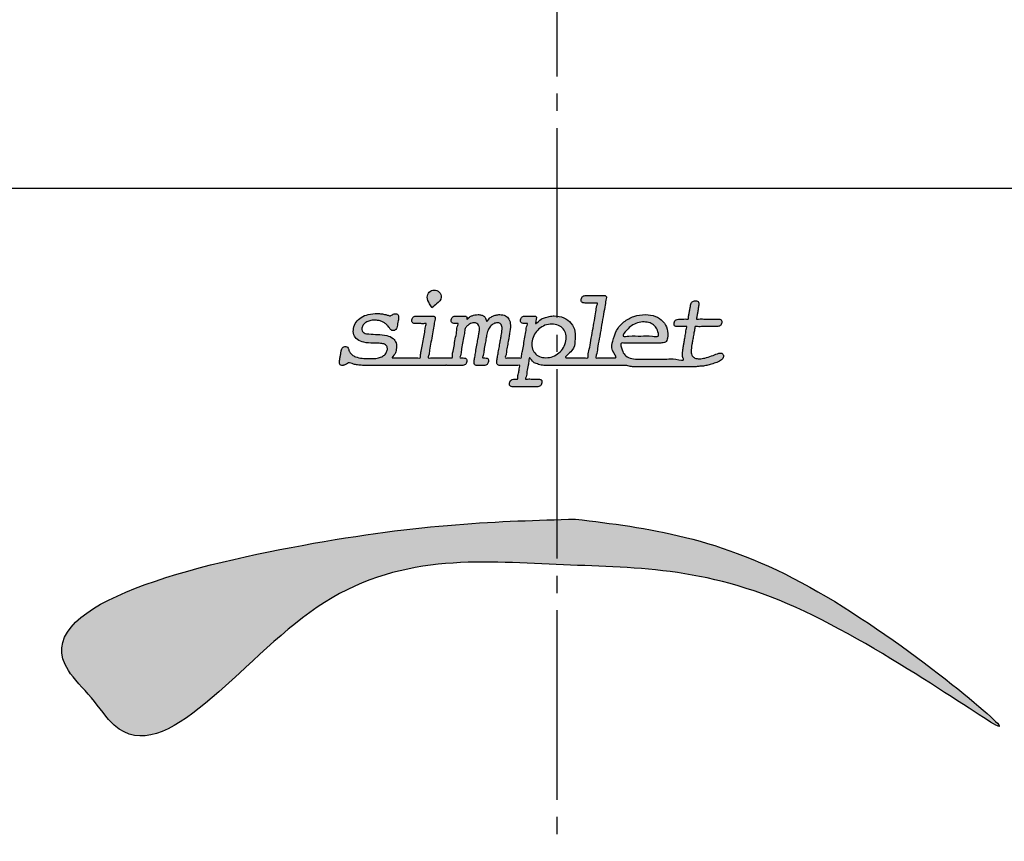
# Model space of a CAD drawing. Units: millimetres. Extents: x 0 to 891, y 0 to 1188.
# Drawn here: x 675 to 732, y 703 to 750 of the extents above; entities that cross this region are included whole.
import ezdxf

# ---------------------------------------------------------------- set-up
doc = ezdxf.new("R2010")
doc.units = ezdxf.units.MM
doc.linetypes.add('DASH_CENTER', pattern=[14, 11, -1, 1, -1])
for name, color, linetype in [('1', 7, 'Continuous'), ('ロゴ1_社名_SIMPLET', 7, 'Continuous'), ('表示修正3_108_', 7, 'Continuous')]:
    doc.layers.add(name, color=color, linetype=linetype)
doc.styles.add('CONVERTER_12', font='txt.shx', dxfattribs={"width": 0.9})
doc.dimstyles.new('ME10_DIM_20', dxfattribs={"dimtxt": 14, "dimasz": 14, "dimexe": 4, "dimexo": 0, "dimgap": 4, "dimtad": 1, "dimdsep": 46, "dimtxsty": 'CONVERTER_12', "dimsah": 1, "dimcen": 0.09, "dimclrd": 2, "dimclre": 2, "dimclrt": 7, "dimadec": 0, "dimazin": 0, "dimtfac": 1, "dimtdec": 4, "dimtix": 1, "dimtmove": 0, "dimatfit": 3, "dimfxl": 1, "dimtolj": 1, "dimtzin": 0, "dimarcsym": 0})

# ---------------------------------------------------------------- blocks, each defined once
blk = doc.blocks.new('88-591-SW3', base_point=(1088.495, 593.263))
at = {"layer": '1', "linetype": 'Continuous'}
h = blk.add_hatch(color=2, dxfattribs=at)
edge = h.paths.add_edge_path()
edge.add_spline(control_points=[(698.498, 733.733), (698.586, 733.805), (698.794, 733.974), (699.116, 734.281), (698.946, 734.672), (698.632, 734.8), (698.311, 734.67), (698.17, 734.31), (698.334, 733.997), (698.452, 733.807), (698.498, 733.733)], knot_values=[0, 0, 0, 0, 0.351044, 0.82696, 1.137967, 1.448618, 1.759668, 2.070642, 2.486231, 2.749767, 2.749767, 2.749767, 2.749767], degree=3, periodic=0)
h = blk.add_hatch(color=2, dxfattribs=at)
edge = h.paths.add_edge_path()
edge.add_spline(control_points=[(715.388, 731.039), (715.37, 731.057), (715.332, 731.094), (715.216, 731.111), (715.017, 731.04), (714.722, 730.933), (714.379, 730.808), (714.048, 730.762), (713.781, 730.783), (713.567, 730.932), (713.538, 731.246), (713.574, 731.5), (713.621, 731.762), (713.662, 731.984), (713.702, 732.267), (713.763, 732.465), (713.753, 732.677), (713.989, 732.614), (714.228, 732.652), (714.572, 732.637), (714.841, 732.642), (715.028, 732.639), (715.144, 732.647), (715.24, 732.688), (715.306, 732.763), (715.336, 732.857), (715.342, 732.953), (715.294, 733.037), (715.196, 733.074), (715.08, 733.08), (714.893, 733.077), (714.631, 733.082), (714.29, 733.067), (714.071, 733.105), (713.82, 733.043), (713.895, 733.232), (713.902, 733.389), (713.94, 733.572), (713.972, 733.751), (713.991, 733.898), (713.995, 734.057), (713.905, 734.136), (713.799, 734.144), (713.693, 734.133), (713.601, 734.082), (713.542, 733.991), (713.517, 733.892), (713.502, 733.797), (713.485, 733.709), (713.462, 733.576), (713.436, 733.39), (713.384, 733.236), (713.399, 733.054), (713.248, 733.091), (713.143, 733.076), (712.98, 733.08), (712.833, 733.074), (712.678, 733.048), (712.588, 732.966), (712.556, 732.864), (712.549, 732.767), (712.583, 732.683), (712.669, 732.645), (712.76, 732.64), (712.884, 732.641), (713.038, 732.645), (713.167, 732.629), (713.331, 732.662), (713.241, 732.46), (713.242, 732.269), (713.179, 731.983), (713.143, 731.762), (713.118, 731.624), (713.106, 731.556), (713.085, 731.434), (713.058, 731.266), (713.038, 731.065), (713.049, 730.915), (713.071, 730.82), (713.095, 730.769), (713.174, 730.617), (712.521, 730.819), (712.157, 730.726), (711.575, 730.753), (711.089, 730.746), (710.703, 730.749), (710.351, 730.745), (710.017, 730.769), (709.67, 730.975), (709.536, 731.261), (709.399, 731.712), (709.707, 731.671), (709.964, 731.688), (710.355, 731.68), (710.772, 731.683), (711.156, 731.682), (711.429, 731.682), (711.575, 731.682), (711.629, 731.682), (711.732, 731.682), (711.875, 731.687), (712.058, 731.719), (712.143, 731.838), (712.204, 732.094), (712.202, 732.502), (711.935, 732.97), (711.471, 733.283), (710.863, 733.362), (710.215, 733.269), (709.627, 732.938), (709.172, 732.441), (709.017, 731.822), (708.844, 731.332), (709.311, 730.796), (708.966, 730.831), (708.742, 730.82), (708.421, 730.815), (708.209, 730.841), (707.965, 730.791), (708.096, 731.09), (708.097, 731.405), (708.221, 731.963), (708.319, 732.569), (708.429, 733.187), (708.525, 733.718), (708.584, 734.09), (708.627, 734.286), (708.634, 734.373), (708.6, 734.419), (708.544, 734.444), (708.464, 734.449), (708.32, 734.446), (708.098, 734.448), (707.828, 734.448), (707.606, 734.446), (707.45, 734.449), (707.345, 734.441), (707.253, 734.398), (707.188, 734.322), (707.16, 734.224), (707.15, 734.123), (707.213, 734.026), (707.376, 734.006), (707.524, 733.999), (707.692, 734), (707.845, 734.004), (707.977, 733.989), (708.148, 734.021), (708.024, 733.753), (708.031, 733.473), (707.914, 732.963), (707.828, 732.411), (707.72, 731.857), (707.653, 731.353), (707.556, 731.063), (707.575, 730.787), (707.332, 730.846), (707.089, 730.813), (706.736, 730.821), (706.49, 730.829), (706.087, 730.798), (706.772, 731.284), (706.797, 731.768), (706.856, 732.355), (706.602, 732.86), (706.16, 733.202), (705.69, 733.273), (705.312, 733.245), (705.016, 733.142), (704.787, 733.08), (704.473, 732.714), (704.529, 732.932), (704.54, 733.024), (704.56, 733.117), (704.565, 733.179), (704.536, 733.228), (704.476, 733.25), (704.391, 733.253), (704.248, 733.252), (704.09, 733.251), (703.937, 733.254), (703.826, 733.247), (703.734, 733.204), (703.668, 733.131), (703.64, 733.034), (703.632, 732.934), (703.694, 732.845), (703.821, 732.816), (703.929, 732.813), (704.005, 732.81), (704.072, 732.818), (703.963, 732.607), (703.981, 732.401), (703.889, 732.01), (703.823, 731.622), (703.77, 731.239), (703.694, 731.015), (703.711, 730.797), (703.53, 730.839), (703.352, 730.817), (703.089, 730.816), (702.92, 730.839), (702.725, 730.797), (702.812, 731), (702.815, 731.202), (702.886, 731.528), (702.936, 731.837), (702.978, 732.072), (703.03, 732.359), (703.069, 732.676), (703.014, 733.068), (702.762, 733.309), (702.472, 733.342), (702.22, 733.321), (702.015, 733.238), (701.838, 733.156), (701.656, 732.844), (701.634, 733.136), (701.517, 733.246), (701.358, 733.324), (701.177, 733.337), (700.997, 733.325), (700.823, 733.265), (700.682, 733.217), (700.496, 732.991), (700.532, 733.152), (700.518, 733.221), (700.454, 733.252), (700.368, 733.252), (700.222, 733.252), (700.064, 733.251), (699.91, 733.254), (699.799, 733.246), (699.707, 733.205), (699.644, 733.13), (699.616, 733.035), (699.607, 732.934), (699.67, 732.845), (699.798, 732.816), (699.906, 732.813), (699.983, 732.811), (700.047, 732.818), (699.938, 732.606), (699.957, 732.401), (699.865, 732.009), (699.798, 731.624), (699.752, 731.233), (699.661, 731.026), (699.695, 730.814), (699.629, 730.823), (699.564, 730.821), (699.396, 730.823), (699.116, 730.824), (698.75, 730.811), (698.51, 730.848), (698.237, 730.785), (698.343, 731.042), (698.351, 731.306), (698.446, 731.746), (698.521, 732.204), (698.6, 732.627), (698.647, 732.932), (698.685, 733.098), (698.688, 733.178), (698.653, 733.224), (698.596, 733.249), (698.52, 733.254), (698.389, 733.251), (698.192, 733.253), (697.952, 733.253), (697.756, 733.251), (697.612, 733.254), (697.511, 733.246), (697.419, 733.204), (697.356, 733.13), (697.328, 733.037), (697.321, 732.943), (697.364, 732.862), (697.45, 732.817), (697.548, 732.81), (697.684, 732.812), (697.862, 732.816), (698.008, 732.796), (698.194, 732.836), (698.099, 732.618), (698.097, 732.395), (698.014, 732.012), (697.946, 731.621), (697.892, 731.24), (697.818, 731.012), (697.831, 730.79), (697.606, 730.847), (697.365, 730.81), (696.996, 730.827), (696.623, 730.816), (696.388, 730.834), (696.083, 730.797), (696.398, 731.061), (696.422, 731.329), (696.462, 731.678), (696.24, 732), (695.83, 732.149), (695.352, 732.179), (694.911, 732.198), (694.593, 732.235), (694.421, 732.378), (694.417, 732.568), (694.496, 732.75), (694.667, 732.897), (694.894, 732.993), (695.145, 733.017), (695.38, 733.001), (695.582, 732.952), (695.756, 732.86), (695.874, 732.753), (695.961, 732.649), (696.032, 732.55), (696.107, 732.444), (696.223, 732.392), (696.325, 732.413), (696.408, 732.474), (696.461, 732.581), (696.487, 732.696), (696.51, 732.834), (696.532, 732.955), (696.557, 733.089), (696.57, 733.199), (696.554, 733.306), (696.49, 733.378), (696.397, 733.392), (696.297, 733.375), (696.203, 733.329), (696.127, 733.285), (696.054, 733.257), (695.953, 733.298), (695.793, 733.335), (695.575, 733.389), (695.236, 733.407), (694.825, 733.37), (694.386, 733.205), (694.067, 732.919), (693.926, 732.549), (693.922, 732.164), (694.167, 731.85), (694.587, 731.698), (694.938, 731.675), (695.178, 731.676), (695.344, 731.676), (695.552, 731.666), (695.79, 731.613), (695.917, 731.454), (695.91, 731.257), (695.826, 731.056), (695.635, 730.901), (695.382, 730.801), (695.097, 730.783), (694.783, 730.78), (694.439, 730.795), (694.108, 730.851), (693.857, 730.982), (693.741, 731.113), (693.689, 731.227), (693.658, 731.326), (693.62, 731.45), (693.494, 731.496), (693.393, 731.479), (693.307, 731.432), (693.254, 731.342), (693.229, 731.243), (693.208, 731.111), (693.18, 730.956), (693.154, 730.8), (693.129, 730.667), (693.117, 730.563), (693.14, 730.46), (693.21, 730.393), (693.293, 730.38), (693.371, 730.393), (693.447, 730.423), (693.541, 730.464), (693.69, 730.581), (693.92, 730.45), (694.188, 730.415), (694.482, 730.38), (694.772, 730.382), (695.013, 730.385), (695.266, 730.384), (695.628, 730.385), (696.163, 730.385), (696.801, 730.385), (697.473, 730.385), (698.111, 730.385), (698.646, 730.384), (699.008, 730.385), (699.201, 730.384), (699.282, 730.385), (699.325, 730.398), (699.364, 730.386), (699.431, 730.383), (699.581, 730.386), (699.813, 730.384), (700.045, 730.385), (700.225, 730.383), (700.341, 730.388), (700.44, 730.424), (700.497, 730.507), (700.522, 730.604), (700.533, 730.702), (700.487, 730.79), (700.375, 730.819), (700.271, 730.821), (700.187, 730.825), (700.085, 730.808), (700.202, 731.048), (700.19, 731.28), (700.285, 731.682), (700.338, 732.058), (700.404, 732.339), (700.416, 732.557), (700.541, 732.671), (700.662, 732.779), (700.8, 732.844), (700.948, 732.866), (701.102, 732.841), (701.224, 732.725), (701.27, 732.55), (701.256, 732.403), (701.233, 732.275), (701.218, 732.194), (701.2, 732.089), (701.169, 731.914), (701.119, 731.631), (701.058, 731.285), (701.008, 731.002), (700.978, 730.834), (700.965, 730.758), (700.95, 730.672), (700.936, 730.571), (700.942, 730.446), (701.028, 730.387), (701.127, 730.384), (701.26, 730.385), (701.392, 730.385), (701.522, 730.383), (701.618, 730.391), (701.699, 730.436), (701.754, 730.513), (701.78, 730.608), (701.791, 730.703), (701.745, 730.792), (701.632, 730.818), (701.539, 730.821), (701.471, 730.823), (701.398, 730.815), (701.528, 731.061), (701.504, 731.279), (701.591, 731.643), (701.636, 731.917), (701.679, 732.175), (701.74, 732.414), (701.881, 732.659), (702.073, 732.823), (702.279, 732.87), (702.464, 732.842), (702.574, 732.683), (702.567, 732.429), (702.536, 732.2), (702.492, 731.956), (702.451, 731.719), (702.395, 731.404), (702.339, 731.089), (702.299, 730.852), (702.267, 730.684), (702.253, 730.569), (702.275, 730.458), (702.356, 730.391), (702.463, 730.383), (702.632, 730.386), (702.878, 730.382), (703.196, 730.394), (703.407, 730.363), (703.648, 730.416), (703.549, 730.19), (703.558, 729.982), (703.467, 729.798), (703.506, 729.582), (703.438, 729.59), (703.359, 729.588), (703.245, 729.585), (703.11, 729.554), (703.025, 729.472), (702.994, 729.373), (702.987, 729.276), (703.026, 729.194), (703.109, 729.15), (703.221, 729.143), (703.417, 729.147), (703.713, 729.145), (704.074, 729.145), (704.37, 729.146), (704.573, 729.144), (704.694, 729.15), (704.794, 729.187), (704.854, 729.267), (704.88, 729.362), (704.889, 729.457), (704.855, 729.54), (704.776, 729.585), (704.676, 729.591), (704.52, 729.589), (704.301, 729.583), (704.122, 729.608), (703.894, 729.559), (704, 729.804), (704.004, 730.031), (704.074, 730.389), (704.129, 730.609), (704.147, 730.932), (704.333, 730.575), (704.556, 730.496), (704.839, 730.391), (705.064, 730.377), (705.219, 730.379), (705.32, 730.388), (705.533, 730.381), (705.918, 730.386), (706.487, 730.384), (707.166, 730.385), (707.881, 730.385), (708.56, 730.383), (709.129, 730.388), (709.513, 730.378), (709.79, 730.395), (710.014, 730.308), (710.368, 730.307), (710.865, 730.307), (711.535, 730.307), (712.301, 730.307), (713.058, 730.307), (713.588, 730.306), (713.888, 730.308), (714.032, 730.341), (714.22, 730.335), (714.463, 730.385), (714.737, 730.458), (714.986, 730.542), (715.186, 730.623), (715.31, 730.698), (715.391, 730.786), (715.425, 730.88), (715.43, 730.971), (715.402, 731.017), (715.388, 731.039)], knot_values=[0, 0, 0, 0, 0.075401, 0.154527, 0.334956, 0.696531, 1.104149, 1.425068, 1.693447, 1.89158, 2.146061, 2.570126, 2.679595, 2.940637, 3.252203, 3.513244, 3.622713, 3.753453, 4.065218, 4.437324, 4.749089, 4.879829, 4.996889, 5.095331, 5.1859, 5.286425, 5.38586, 5.465741, 5.557125, 5.686395, 5.814018, 6.11835, 6.481584, 6.785916, 6.913538, 7.013569, 7.233637, 7.453705, 7.553736, 7.781407, 7.909897, 7.996367, 8.110344, 8.219359, 8.31388, 8.413812, 8.534626, 8.618455, 8.702285, 8.803164, 9.025098, 9.247032, 9.347911, 9.438926, 9.607952, 9.698966, 9.919596, 10.05662, 10.154972, 10.269255, 10.367975, 10.442944, 10.522724, 10.633583, 10.715942, 10.897133, 11.078323, 11.160682, 11.270139, 11.531151, 11.842681, 12.103693, 12.21315, 12.262284, 12.311418, 12.584116, 12.773597, 12.91297, 13.036287, 13.060331, 13.083908, 13.523743, 14.058959, 14.620549, 15.139507, 15.546824, 15.773494, 16.197105, 16.545842, 16.881931, 17.278924, 17.394457, 17.692408, 18.099811, 18.543698, 18.951101, 19.249053, 19.364585, 19.388012, 19.411438, 19.674532, 19.825036, 19.937082, 20.088766, 20.612148, 21.115838, 21.642212, 22.231822, 22.914702, 23.571774, 24.22017, 24.87963, 25.417703, 25.884778, 26.003372, 26.286173, 26.62371, 26.906511, 27.025105, 27.177746, 27.580162, 28.149096, 28.801289, 29.453482, 30.022416, 30.424833, 30.577473, 30.62979, 30.679132, 30.735945, 30.809392, 30.915947, 31.170041, 31.473314, 31.727408, 31.833963, 31.9439, 32.038698, 32.131093, 32.234535, 32.341893, 32.422932, 32.554193, 32.797824, 32.880183, 33.061373, 33.242564, 33.324923, 33.463578, 33.829122, 34.345926, 34.938359, 35.530792, 36.047596, 36.41314, 36.551795, 36.683144, 36.996361, 37.370201, 37.683418, 37.814767, 38.362931, 38.918767, 39.502071, 40.031089, 40.552274, 41.115778, 41.407425, 41.698892, 41.999869, 42.318631, 42.397737, 42.544647, 42.623752, 42.680689, 42.72756, 42.782863, 42.862162, 42.984527, 43.211775, 43.33414, 43.446315, 43.540525, 43.63178, 43.73242, 43.838024, 43.920168, 44.033113, 44.21176, 44.241215, 44.270671, 44.382562, 44.671125, 45.06569, 45.495589, 45.890155, 46.178717, 46.290609, 46.386953, 46.616697, 46.890907, 47.120651, 47.216995, 47.322718, 47.587025, 47.930624, 48.274223, 48.53853, 48.644253, 49.149269, 49.500414, 49.782086, 50.12373, 50.336918, 50.544623, 50.761338, 51.001594, 51.17911, 51.335913, 51.499617, 51.69545, 51.872788, 52.043305, 52.220328, 52.413597, 52.508713, 52.566523, 52.619, 52.70299, 52.82607, 53.054645, 53.177725, 53.289601, 53.383771, 53.473439, 53.573968, 53.679567, 53.762107, 53.875661, 54.056756, 54.084317, 54.111878, 54.223756, 54.512285, 54.906803, 55.336651, 55.73117, 56.019698, 56.131577, 56.163099, 56.194622, 56.331883, 56.659197, 57.049863, 57.377177, 57.514438, 57.643965, 57.97801, 58.434764, 58.932422, 59.389177, 59.723221, 59.852748, 59.905714, 59.955549, 60.013867, 60.087699, 60.182323, 60.407966, 60.677281, 60.902924, 60.997548, 61.10904, 61.202628, 61.292661, 61.393121, 61.488766, 61.568485, 61.654308, 61.764788, 61.859475, 62.067784, 62.276094, 62.370781, 62.482679, 62.771258, 63.165847, 63.595772, 63.99036, 64.27894, 64.390838, 64.51111, 64.811791, 65.202675, 65.593559, 65.89424, 66.014512, 66.284773, 66.559359, 66.939931, 67.260024, 67.651082, 68.202097, 68.697523, 68.982517, 69.144477, 69.313089, 69.509322, 69.72657, 69.969801, 70.240762, 70.473663, 70.67361, 70.860839, 71.057357, 71.148075, 71.266823, 71.424661, 71.529507, 71.62813, 71.720559, 71.830189, 71.977199, 72.072794, 72.250328, 72.345923, 72.481875, 72.581248, 72.661024, 72.751565, 72.849749, 72.962437, 73.062338, 73.116835, 73.187066, 73.373907, 73.616654, 73.855504, 74.389876, 74.84252, 75.241589, 75.633013, 76.003187, 76.339964, 76.75271, 77.303954, 77.38922, 77.474486, 77.80239, 78.018755, 78.177693, 78.36681, 78.580411, 78.813899, 79.082709, 79.386963, 79.660542, 80.026424, 80.422335, 80.65591, 80.860408, 80.933312, 81.031157, 81.176503, 81.291666, 81.394182, 81.480719, 81.575302, 81.69695, 81.784661, 81.977624, 82.170588, 82.258298, 82.384391, 82.481508, 82.563816, 82.658558, 82.719363, 82.799828, 82.903437, 83.031545, 83.328448, 83.570335, 83.863964, 84.21026, 84.441767, 84.585443, 84.970493, 85.527955, 86.188863, 86.884252, 87.54516, 88.102622, 88.487672, 88.631348, 88.682885, 88.72933, 88.763137, 88.800942, 88.929971, 89.213836, 89.497702, 89.626731, 89.754028, 89.844546, 89.929988, 90.042156, 90.144534, 90.21981, 90.315741, 90.47008, 90.527441, 90.584801, 90.713457, 91.035096, 91.453226, 91.871356, 92.192995, 92.321651, 92.505079, 92.667372, 92.814019, 92.953545, 93.114701, 93.262518, 93.42982, 93.638169, 93.701944, 93.820383, 93.884158, 94.022514, 94.35244, 94.746223, 95.076149, 95.214505, 95.260127, 95.305749, 95.475719, 95.575151, 95.652263, 95.762805, 95.865163, 96.055255, 96.157613, 96.255207, 96.340115, 96.427509, 96.529783, 96.634201, 96.708939, 96.80429, 96.960374, 96.988107, 97.01584, 97.152199, 97.477364, 97.865464, 98.190629, 98.326988, 98.649648, 98.925321, 99.16314, 99.383357, 99.545092, 99.689383, 99.915249, 100.284554, 100.391238, 100.657947, 101.004669, 101.351391, 101.6181, 101.724784, 101.864959, 101.964862, 102.051064, 102.157285, 102.276882, 102.562075, 102.902467, 103.18766, 103.307258, 103.433404, 103.710926, 103.988448, 104.114594, 104.144222, 104.17385, 104.356683, 104.481542, 104.580678, 104.693081, 104.78856, 104.866063, 104.949105, 105.05637, 105.198718, 105.538165, 105.943311, 106.282757, 106.425106, 106.552079, 106.646363, 106.733236, 106.841351, 106.939107, 107.016096, 107.094606, 107.195826, 107.312367, 107.568757, 107.825148, 107.941689, 108.072559, 108.384633, 108.757108, 109.069182, 109.200052, 109.459855, 109.728268, 110.016589, 110.328143, 110.404769, 110.480231, 110.63311, 111.042826, 111.635997, 112.339241, 113.079175, 113.782419, 114.37559, 114.785306, 114.938185, 115.199567, 115.488976, 115.990985, 116.695746, 117.497114, 118.28894, 118.965078, 119.09018, 119.187079, 119.406748, 119.64857, 119.929244, 120.254731, 120.437747, 120.575523, 120.685757, 120.788302, 120.870941, 120.947483, 120.947483, 120.947483, 120.947483], degree=3, periodic=0)
edge = h.paths.add_edge_path(flags=16)
edge.add_spline(control_points=[(710.085, 732.691), (710.197, 732.753), (710.425, 732.879), (710.804, 732.923), (711.156, 732.881), (711.446, 732.695), (711.592, 732.444), (711.726, 731.998), (711.132, 732.146), (710.612, 732.052), (710.119, 732.136), (709.456, 732.009), (709.823, 732.473), (709.999, 732.619), (710.085, 732.691)], knot_values=[0, 0, 0, 0, 0.380465, 0.773864, 1.120725, 1.432745, 1.740745, 2.076885, 2.392811, 3.087848, 3.782885, 4.098811, 4.495295, 4.877085, 4.877085, 4.877085, 4.877085], degree=3, periodic=0)
edge = h.paths.add_edge_path(flags=16)
edge.add_spline(control_points=[(705.873, 731.106), (705.76, 731.028), (705.533, 730.872), (705.126, 730.816), (704.741, 730.868), (704.438, 731.089), (704.282, 731.429), (704.297, 731.82), (704.428, 732.207), (704.696, 732.524), (705.052, 732.737), (705.452, 732.801), (705.838, 732.745), (706.141, 732.525), (706.304, 732.187), (706.29, 731.796), (706.164, 731.402), (705.969, 731.204), (705.873, 731.106)], knot_values=[0, 0, 0, 0, 0.405881, 0.81575, 1.20149, 1.5451, 1.890574, 2.280645, 2.690938, 3.096061, 3.500003, 3.906929, 4.292022, 4.639119, 4.986516, 5.371251, 5.786687, 6.19398, 6.19398, 6.19398, 6.19398], degree=3, periodic=0)
h = blk.add_hatch(color=2, dxfattribs=at)
edge = h.paths.add_edge_path()
edge.add_spline(control_points=[(706.835, 721.459), (702.409, 721.341), (693.71, 721.11), (673.742, 716.051), (678.782, 711.129), (682.319, 705.856), (691.843, 719.975), (706.092, 718.513), (718.196, 718.871), (737.706, 704.527), (719.193, 719.958), (711.003, 720.953), (706.835, 721.459)], knot_values=[0, 0, 0, 0, 15.946972, 31.342814, 33.416985, 35.491155, 49.107139, 63.216092, 77.373529, 91.036205, 104.698642, 118.856106, 118.856106, 118.856106, 118.856106], degree=3, periodic=0)
at = {"color": 7, "linetype": 'Continuous'}
blk.add_line((761.276, 740.666), (650.276, 740.666), dxfattribs=at)
at = {"layer": 'ロゴ1_社名_SIMPLET', "color": 2, "linetype": 'Continuous'}
for points, knots in [([(698.498, 733.733), (698.586, 733.805), (698.794, 733.974), (699.116, 734.281), (698.946, 734.672), (698.632, 734.8), (698.311, 734.67), (698.17, 734.31), (698.334, 733.997), (698.452, 733.807), (698.498, 733.733)], [0, 0, 0, 0, 0.351044, 0.82696, 1.137967, 1.448618, 1.759668, 2.070642, 2.486231, 2.749767, 2.749767, 2.749767, 2.749767]), ([(715.388, 731.039), (715.37, 731.057), (715.332, 731.094), (715.216, 731.111), (715.017, 731.04), (714.722, 730.933), (714.379, 730.808), (714.048, 730.762), (713.781, 730.783), (713.567, 730.932), (713.538, 731.246), (713.574, 731.5), (713.621, 731.762), (713.662, 731.984), (713.702, 732.267), (713.763, 732.465), (713.753, 732.677), (713.989, 732.614), (714.228, 732.652), (714.572, 732.637), (714.841, 732.642), (715.028, 732.639), (715.144, 732.647), (715.24, 732.688), (715.306, 732.763), (715.336, 732.857), (715.342, 732.953), (715.294, 733.037), (715.196, 733.074), (715.08, 733.08), (714.893, 733.077), (714.631, 733.082), (714.29, 733.067), (714.071, 733.105), (713.82, 733.043), (713.895, 733.232), (713.902, 733.389), (713.94, 733.572), (713.972, 733.751), (713.991, 733.898), (713.995, 734.057), (713.905, 734.136), (713.799, 734.144), (713.693, 734.133), (713.601, 734.082), (713.542, 733.991), (713.517, 733.892), (713.502, 733.797), (713.485, 733.709), (713.462, 733.576), (713.436, 733.39), (713.384, 733.236), (713.399, 733.054), (713.248, 733.091), (713.143, 733.076), (712.98, 733.08), (712.833, 733.074), (712.678, 733.048), (712.588, 732.966), (712.556, 732.864), (712.549, 732.767), (712.583, 732.683), (712.669, 732.645), (712.76, 732.64), (712.884, 732.641), (713.038, 732.645), (713.167, 732.629), (713.331, 732.662), (713.241, 732.46), (713.242, 732.269), (713.179, 731.983), (713.143, 731.762), (713.118, 731.624), (713.106, 731.556), (713.085, 731.434), (713.058, 731.266), (713.038, 731.065), (713.049, 730.915), (713.071, 730.82), (713.095, 730.769), (713.174, 730.617), (712.521, 730.819), (712.157, 730.726), (711.575, 730.753), (711.089, 730.746), (710.703, 730.749), (710.351, 730.745), (710.017, 730.769), (709.67, 730.975), (709.536, 731.261), (709.399, 731.712), (709.707, 731.671), (709.964, 731.688), (710.355, 731.68), (710.772, 731.683), (711.156, 731.682), (711.429, 731.682), (711.575, 731.682), (711.629, 731.682), (711.732, 731.682), (711.875, 731.687), (712.058, 731.719), (712.143, 731.838), (712.204, 732.094), (712.202, 732.502), (711.935, 732.97), (711.471, 733.283), (710.863, 733.362), (710.215, 733.269), (709.627, 732.938), (709.172, 732.441), (709.017, 731.822), (708.844, 731.332), (709.311, 730.796), (708.966, 730.831), (708.742, 730.82), (708.421, 730.815), (708.209, 730.841), (707.965, 730.791), (708.096, 731.09), (708.097, 731.405), (708.221, 731.963), (708.319, 732.569), (708.429, 733.187), (708.525, 733.718), (708.584, 734.09), (708.627, 734.286), (708.634, 734.373), (708.6, 734.419), (708.544, 734.444), (708.464, 734.449), (708.32, 734.446), (708.098, 734.448), (707.828, 734.448), (707.606, 734.446), (707.45, 734.449), (707.345, 734.441), (707.253, 734.398), (707.188, 734.322), (707.16, 734.224), (707.15, 734.123), (707.213, 734.026), (707.376, 734.006), (707.524, 733.999), (707.692, 734), (707.845, 734.004), (707.977, 733.989), (708.148, 734.021), (708.024, 733.753), (708.031, 733.473), (707.914, 732.963), (707.828, 732.411), (707.72, 731.857), (707.653, 731.353), (707.556, 731.063), (707.575, 730.787), (707.332, 730.846), (707.089, 730.813), (706.736, 730.821), (706.49, 730.829), (706.087, 730.798), (706.772, 731.284), (706.797, 731.768), (706.856, 732.355), (706.602, 732.86), (706.16, 733.202), (705.69, 733.273), (705.312, 733.245), (705.016, 733.142), (704.787, 733.08), (704.473, 732.714), (704.529, 732.932), (704.54, 733.024), (704.56, 733.117), (704.565, 733.179), (704.536, 733.228), (704.476, 733.25), (704.391, 733.253), (704.248, 733.252), (704.09, 733.251), (703.937, 733.254), (703.826, 733.247), (703.734, 733.204), (703.668, 733.131), (703.64, 733.034), (703.632, 732.934), (703.694, 732.845), (703.821, 732.816), (703.929, 732.813), (704.005, 732.81), (704.072, 732.818), (703.963, 732.607), (703.981, 732.401), (703.889, 732.01), (703.823, 731.622), (703.77, 731.239), (703.694, 731.015), (703.711, 730.797), (703.53, 730.839), (703.352, 730.817), (703.089, 730.816), (702.92, 730.839), (702.725, 730.797), (702.812, 731), (702.815, 731.202), (702.886, 731.528), (702.936, 731.837), (702.978, 732.072), (703.03, 732.359), (703.069, 732.676), (703.014, 733.068), (702.762, 733.309), (702.472, 733.342), (702.22, 733.321), (702.015, 733.238), (701.838, 733.156), (701.656, 732.844), (701.634, 733.136), (701.517, 733.246), (701.358, 733.324), (701.177, 733.337), (700.997, 733.325), (700.823, 733.265), (700.682, 733.217), (700.496, 732.991), (700.532, 733.152), (700.518, 733.221), (700.454, 733.252), (700.368, 733.252), (700.222, 733.252), (700.064, 733.251), (699.91, 733.254), (699.799, 733.246), (699.707, 733.205), (699.644, 733.13), (699.616, 733.035), (699.607, 732.934), (699.67, 732.845), (699.798, 732.816), (699.906, 732.813), (699.983, 732.811), (700.047, 732.818), (699.938, 732.606), (699.957, 732.401), (699.865, 732.009), (699.798, 731.624), (699.752, 731.233), (699.661, 731.026), (699.695, 730.814), (699.629, 730.823), (699.564, 730.821), (699.396, 730.823), (699.116, 730.824), (698.75, 730.811), (698.51, 730.848), (698.237, 730.785), (698.343, 731.042), (698.351, 731.306), (698.446, 731.746), (698.521, 732.204), (698.6, 732.627), (698.647, 732.932), (698.685, 733.098), (698.688, 733.178), (698.653, 733.224), (698.596, 733.249), (698.52, 733.254), (698.389, 733.251), (698.192, 733.253), (697.952, 733.253), (697.756, 733.251), (697.612, 733.254), (697.511, 733.246), (697.419, 733.204), (697.356, 733.13), (697.328, 733.037), (697.321, 732.943), (697.364, 732.862), (697.45, 732.817), (697.548, 732.81), (697.684, 732.812), (697.862, 732.816), (698.008, 732.796), (698.194, 732.836), (698.099, 732.618), (698.097, 732.395), (698.014, 732.012), (697.946, 731.621), (697.892, 731.24), (697.818, 731.012), (697.831, 730.79), (697.606, 730.847), (697.365, 730.81), (696.996, 730.827), (696.623, 730.816), (696.388, 730.834), (696.083, 730.797), (696.398, 731.061), (696.422, 731.329), (696.462, 731.678), (696.24, 732), (695.83, 732.149), (695.352, 732.179), (694.911, 732.198), (694.593, 732.235), (694.421, 732.378), (694.417, 732.568), (694.496, 732.75), (694.667, 732.897), (694.894, 732.993), (695.145, 733.017), (695.38, 733.001), (695.582, 732.952), (695.756, 732.86), (695.874, 732.753), (695.961, 732.649), (696.032, 732.55), (696.107, 732.444), (696.223, 732.392), (696.325, 732.413), (696.408, 732.474), (696.461, 732.581), (696.487, 732.696), (696.51, 732.834), (696.532, 732.955), (696.557, 733.089), (696.57, 733.199), (696.554, 733.306), (696.49, 733.378), (696.397, 733.392), (696.297, 733.375), (696.203, 733.329), (696.127, 733.285), (696.054, 733.257), (695.953, 733.298), (695.793, 733.335), (695.575, 733.389), (695.236, 733.407), (694.825, 733.37), (694.386, 733.205), (694.067, 732.919), (693.926, 732.549), (693.922, 732.164), (694.167, 731.85), (694.587, 731.698), (694.938, 731.675), (695.178, 731.676), (695.344, 731.676), (695.552, 731.666), (695.79, 731.613), (695.917, 731.454), (695.91, 731.257), (695.826, 731.056), (695.635, 730.901), (695.382, 730.801), (695.097, 730.783), (694.783, 730.78), (694.439, 730.795), (694.108, 730.851), (693.857, 730.982), (693.741, 731.113), (693.689, 731.227), (693.658, 731.326), (693.62, 731.45), (693.494, 731.496), (693.393, 731.479), (693.307, 731.432), (693.254, 731.342), (693.229, 731.243), (693.208, 731.111), (693.18, 730.956), (693.154, 730.8), (693.129, 730.667), (693.117, 730.563), (693.14, 730.46), (693.21, 730.393), (693.293, 730.38), (693.371, 730.393), (693.447, 730.423), (693.541, 730.464), (693.69, 730.581), (693.92, 730.45), (694.188, 730.415), (694.482, 730.38), (694.772, 730.382), (695.013, 730.385), (695.266, 730.384), (695.628, 730.385), (696.163, 730.385), (696.801, 730.385), (697.473, 730.385), (698.111, 730.385), (698.646, 730.384), (699.008, 730.385), (699.201, 730.384), (699.282, 730.385), (699.325, 730.398), (699.364, 730.386), (699.431, 730.383), (699.581, 730.386), (699.813, 730.384), (700.045, 730.385), (700.225, 730.383), (700.341, 730.388), (700.44, 730.424), (700.497, 730.507), (700.522, 730.604), (700.533, 730.702), (700.487, 730.79), (700.375, 730.819), (700.271, 730.821), (700.187, 730.825), (700.085, 730.808), (700.202, 731.048), (700.19, 731.28), (700.285, 731.682), (700.338, 732.058), (700.404, 732.339), (700.416, 732.557), (700.541, 732.671), (700.662, 732.779), (700.8, 732.844), (700.948, 732.866), (701.102, 732.841), (701.224, 732.725), (701.27, 732.55), (701.256, 732.403), (701.233, 732.275), (701.218, 732.194), (701.2, 732.089), (701.169, 731.914), (701.119, 731.631), (701.058, 731.285), (701.008, 731.002), (700.978, 730.834), (700.965, 730.758), (700.95, 730.672), (700.936, 730.571), (700.942, 730.446), (701.028, 730.387), (701.127, 730.384), (701.26, 730.385), (701.392, 730.385), (701.522, 730.383), (701.618, 730.391), (701.699, 730.436), (701.754, 730.513), (701.78, 730.608), (701.791, 730.703), (701.745, 730.792), (701.632, 730.818), (701.539, 730.821), (701.471, 730.823), (701.398, 730.815), (701.528, 731.061), (701.504, 731.279), (701.591, 731.643), (701.636, 731.917), (701.679, 732.175), (701.74, 732.414), (701.881, 732.659), (702.073, 732.823), (702.279, 732.87), (702.464, 732.842), (702.574, 732.683), (702.567, 732.429), (702.536, 732.2), (702.492, 731.956), (702.451, 731.719), (702.395, 731.404), (702.339, 731.089), (702.299, 730.852), (702.267, 730.684), (702.253, 730.569), (702.275, 730.458), (702.356, 730.391), (702.463, 730.383), (702.632, 730.386), (702.878, 730.382), (703.196, 730.394), (703.407, 730.363), (703.648, 730.416), (703.549, 730.19), (703.558, 729.982), (703.467, 729.798), (703.506, 729.582), (703.438, 729.59), (703.359, 729.588), (703.245, 729.585), (703.11, 729.554), (703.025, 729.472), (702.994, 729.373), (702.987, 729.276), (703.026, 729.194), (703.109, 729.15), (703.221, 729.143), (703.417, 729.147), (703.713, 729.145), (704.074, 729.145), (704.37, 729.146), (704.573, 729.144), (704.694, 729.15), (704.794, 729.187), (704.854, 729.267), (704.88, 729.362), (704.889, 729.457), (704.855, 729.54), (704.776, 729.585), (704.676, 729.591), (704.52, 729.589), (704.301, 729.583), (704.122, 729.608), (703.894, 729.559), (704, 729.804), (704.004, 730.031), (704.074, 730.389), (704.129, 730.609), (704.147, 730.932), (704.333, 730.575), (704.556, 730.496), (704.839, 730.391), (705.064, 730.377), (705.219, 730.379), (705.32, 730.388), (705.533, 730.381), (705.918, 730.386), (706.487, 730.384), (707.166, 730.385), (707.881, 730.385), (708.56, 730.383), (709.129, 730.388), (709.513, 730.378), (709.79, 730.395), (710.014, 730.308), (710.368, 730.307), (710.865, 730.307), (711.535, 730.307), (712.301, 730.307), (713.058, 730.307), (713.588, 730.306), (713.888, 730.308), (714.032, 730.341), (714.22, 730.335), (714.463, 730.385), (714.737, 730.458), (714.986, 730.542), (715.186, 730.623), (715.31, 730.698), (715.391, 730.786), (715.425, 730.88), (715.43, 730.971), (715.402, 731.017), (715.388, 731.039)], [0, 0, 0, 0, 0.075401, 0.154527, 0.334956, 0.696531, 1.104149, 1.425068, 1.693447, 1.89158, 2.146061, 2.570126, 2.679595, 2.940637, 3.252203, 3.513244, 3.622713, 3.753453, 4.065218, 4.437324, 4.749089, 4.879829, 4.996889, 5.095331, 5.1859, 5.286425, 5.38586, 5.465741, 5.557125, 5.686395, 5.814018, 6.11835, 6.481584, 6.785916, 6.913538, 7.013569, 7.233637, 7.453705, 7.553736, 7.781407, 7.909897, 7.996367, 8.110344, 8.219359, 8.31388, 8.413812, 8.534626, 8.618455, 8.702285, 8.803164, 9.025098, 9.247032, 9.347911, 9.438926, 9.607952, 9.698966, 9.919596, 10.05662, 10.154972, 10.269255, 10.367975, 10.442944, 10.522724, 10.633583, 10.715942, 10.897133, 11.078323, 11.160682, 11.270139, 11.531151, 11.842681, 12.103693, 12.21315, 12.262284, 12.311418, 12.584116, 12.773597, 12.91297, 13.036287, 13.060331, 13.083908, 13.523743, 14.058959, 14.620549, 15.139507, 15.546824, 15.773494, 16.197105, 16.545842, 16.881931, 17.278924, 17.394457, 17.692408, 18.099811, 18.543698, 18.951101, 19.249053, 19.364585, 19.388012, 19.411438, 19.674532, 19.825036, 19.937082, 20.088766, 20.612148, 21.115838, 21.642212, 22.231822, 22.914702, 23.571774, 24.22017, 24.87963, 25.417703, 25.884778, 26.003372, 26.286173, 26.62371, 26.906511, 27.025105, 27.177746, 27.580162, 28.149096, 28.801289, 29.453482, 30.022416, 30.424833, 30.577473, 30.62979, 30.679132, 30.735945, 30.809392, 30.915947, 31.170041, 31.473314, 31.727408, 31.833963, 31.9439, 32.038698, 32.131093, 32.234535, 32.341893, 32.422932, 32.554193, 32.797824, 32.880183, 33.061373, 33.242564, 33.324923, 33.463578, 33.829122, 34.345926, 34.938359, 35.530792, 36.047596, 36.41314, 36.551795, 36.683144, 36.996361, 37.370201, 37.683418, 37.814767, 38.362931, 38.918767, 39.502071, 40.031089, 40.552274, 41.115778, 41.407425, 41.698892, 41.999869, 42.318631, 42.397737, 42.544647, 42.623752, 42.680689, 42.72756, 42.782863, 42.862162, 42.984527, 43.211775, 43.33414, 43.446315, 43.540525, 43.63178, 43.73242, 43.838024, 43.920168, 44.033113, 44.21176, 44.241215, 44.270671, 44.382562, 44.671125, 45.06569, 45.495589, 45.890155, 46.178717, 46.290609, 46.386953, 46.616697, 46.890907, 47.120651, 47.216995, 47.322718, 47.587025, 47.930624, 48.274223, 48.53853, 48.644253, 49.149269, 49.500414, 49.782086, 50.12373, 50.336918, 50.544623, 50.761338, 51.001594, 51.17911, 51.335913, 51.499617, 51.69545, 51.872788, 52.043305, 52.220328, 52.413597, 52.508713, 52.566523, 52.619, 52.70299, 52.82607, 53.054645, 53.177725, 53.289601, 53.383771, 53.473439, 53.573968, 53.679567, 53.762107, 53.875661, 54.056756, 54.084317, 54.111878, 54.223756, 54.512285, 54.906803, 55.336651, 55.73117, 56.019698, 56.131577, 56.163099, 56.194622, 56.331883, 56.659197, 57.049863, 57.377177, 57.514438, 57.643965, 57.97801, 58.434764, 58.932422, 59.389177, 59.723221, 59.852748, 59.905714, 59.955549, 60.013867, 60.087699, 60.182323, 60.407966, 60.677281, 60.902924, 60.997548, 61.10904, 61.202628, 61.292661, 61.393121, 61.488766, 61.568485, 61.654308, 61.764788, 61.859475, 62.067784, 62.276094, 62.370781, 62.482679, 62.771258, 63.165847, 63.595772, 63.99036, 64.27894, 64.390838, 64.51111, 64.811791, 65.202675, 65.593559, 65.89424, 66.014512, 66.284773, 66.559359, 66.939931, 67.260024, 67.651082, 68.202097, 68.697523, 68.982517, 69.144477, 69.313089, 69.509322, 69.72657, 69.969801, 70.240762, 70.473663, 70.67361, 70.860839, 71.057357, 71.148075, 71.266823, 71.424661, 71.529507, 71.62813, 71.720559, 71.830189, 71.977199, 72.072794, 72.250328, 72.345923, 72.481875, 72.581248, 72.661024, 72.751565, 72.849749, 72.962437, 73.062338, 73.116835, 73.187066, 73.373907, 73.616654, 73.855504, 74.389876, 74.84252, 75.241589, 75.633013, 76.003187, 76.339964, 76.75271, 77.303954, 77.38922, 77.474486, 77.80239, 78.018755, 78.177693, 78.36681, 78.580411, 78.813899, 79.082709, 79.386963, 79.660542, 80.026424, 80.422335, 80.65591, 80.860408, 80.933312, 81.031157, 81.176503, 81.291666, 81.394182, 81.480719, 81.575302, 81.69695, 81.784661, 81.977624, 82.170588, 82.258298, 82.384391, 82.481508, 82.563816, 82.658558, 82.719363, 82.799828, 82.903437, 83.031545, 83.328448, 83.570335, 83.863964, 84.21026, 84.441767, 84.585443, 84.970493, 85.527955, 86.188863, 86.884252, 87.54516, 88.102622, 88.487672, 88.631348, 88.682885, 88.72933, 88.763137, 88.800942, 88.929971, 89.213836, 89.497702, 89.626731, 89.754028, 89.844546, 89.929988, 90.042156, 90.144534, 90.21981, 90.315741, 90.47008, 90.527441, 90.584801, 90.713457, 91.035096, 91.453226, 91.871356, 92.192995, 92.321651, 92.505079, 92.667372, 92.814019, 92.953545, 93.114701, 93.262518, 93.42982, 93.638169, 93.701944, 93.820383, 93.884158, 94.022514, 94.35244, 94.746223, 95.076149, 95.214505, 95.260127, 95.305749, 95.475719, 95.575151, 95.652263, 95.762805, 95.865163, 96.055255, 96.157613, 96.255207, 96.340115, 96.427509, 96.529783, 96.634201, 96.708939, 96.80429, 96.960374, 96.988107, 97.01584, 97.152199, 97.477364, 97.865464, 98.190629, 98.326988, 98.649648, 98.925321, 99.16314, 99.383357, 99.545092, 99.689383, 99.915249, 100.284554, 100.391238, 100.657947, 101.004669, 101.351391, 101.6181, 101.724784, 101.864959, 101.964862, 102.051064, 102.157285, 102.276882, 102.562075, 102.902467, 103.18766, 103.307258, 103.433404, 103.710926, 103.988448, 104.114594, 104.144222, 104.17385, 104.356683, 104.481542, 104.580678, 104.693081, 104.78856, 104.866063, 104.949105, 105.05637, 105.198718, 105.538165, 105.943311, 106.282757, 106.425106, 106.552079, 106.646363, 106.733236, 106.841351, 106.939107, 107.016096, 107.094606, 107.195826, 107.312367, 107.568757, 107.825148, 107.941689, 108.072559, 108.384633, 108.757108, 109.069182, 109.200052, 109.459855, 109.728268, 110.016589, 110.328143, 110.404769, 110.480231, 110.63311, 111.042826, 111.635997, 112.339241, 113.079175, 113.782419, 114.37559, 114.785306, 114.938185, 115.199567, 115.488976, 115.990985, 116.695746, 117.497114, 118.28894, 118.965078, 119.09018, 119.187079, 119.406748, 119.64857, 119.929244, 120.254731, 120.437747, 120.575523, 120.685757, 120.788302, 120.870941, 120.947483, 120.947483, 120.947483, 120.947483]), ([(705.873, 731.106), (705.76, 731.028), (705.533, 730.872), (705.126, 730.816), (704.741, 730.868), (704.438, 731.089), (704.282, 731.429), (704.297, 731.82), (704.428, 732.207), (704.696, 732.524), (705.052, 732.737), (705.452, 732.801), (705.838, 732.745), (706.141, 732.525), (706.304, 732.187), (706.29, 731.796), (706.164, 731.402), (705.969, 731.204), (705.873, 731.106)], [0, 0, 0, 0, 0.405881, 0.81575, 1.20149, 1.5451, 1.890574, 2.280645, 2.690938, 3.096061, 3.500003, 3.906929, 4.292022, 4.639119, 4.986516, 5.371251, 5.786687, 6.19398, 6.19398, 6.19398, 6.19398]), ([(710.085, 732.691), (710.197, 732.753), (710.425, 732.879), (710.804, 732.923), (711.156, 732.881), (711.446, 732.695), (711.592, 732.444), (711.726, 731.998), (711.132, 732.146), (710.612, 732.052), (710.119, 732.136), (709.456, 732.009), (709.823, 732.473), (709.999, 732.619), (710.085, 732.691)], [0, 0, 0, 0, 0.380465, 0.773864, 1.120725, 1.432745, 1.740745, 2.076885, 2.392811, 3.087848, 3.782885, 4.098811, 4.495295, 4.877085, 4.877085, 4.877085, 4.877085])]:
    blk.add_open_spline(points, degree=3, knots=knots, dxfattribs=at)
at = {"layer": '表示修正3_108_', "color": 2, "linetype": 'Continuous'}
blk.add_open_spline([(706.835, 721.459), (702.409, 721.341), (693.71, 721.11), (673.742, 716.051), (678.782, 711.129), (682.319, 705.856), (691.843, 719.975), (706.092, 718.513), (718.196, 718.871), (737.706, 704.527), (719.193, 719.958), (711.003, 720.953), (706.835, 721.459)], degree=3, knots=[0, 0, 0, 0, 15.946972, 31.342814, 33.416985, 35.491155, 49.107139, 63.216092, 77.373529, 91.036205, 104.698642, 118.856106, 118.856106, 118.856106, 118.856106], dxfattribs=at)
blk = doc.blocks.new('*D41')
at = {"layer": '1', "color": 2, "linetype": 'Continuous'}
for p, q in [((645.776, 736.166), (645.776, 776.666)), ((765.776, 736.166), (765.776, 776.666)), ((765.776, 772.666), (645.776, 772.666))]:
    blk.add_line(p, q, dxfattribs=at)
at = {"layer": '1', "color": 2}
for points in [[(659.776, 774.509), (659.776, 770.823), (645.776, 772.666)], [(751.776, 770.823), (751.776, 774.509), (765.776, 772.666)]]:
    blk.add_solid(points, dxfattribs=at)
at = {"layer": '1', "color": 7, "insert": (690.012, 776.666), "char_height": 14, "attachment_point": 7, "rotation": 0.0001, "line_spacing_factor": 0.60024, "style": 'CONVERTER_12'}
blk.add_mtext('120', dxfattribs=at)

msp = doc.modelspace()

# ---------------------------------------------------------------- linework, layer by layer
at = {"layer": '1', "color": 2, "linetype": 'DASH_CENTER'}
msp.add_line((705.776, 663.166), (705.776, 798.166), dxfattribs=at)

# ---------------------------------------------------------------- block references
at = {"layer": '1'}
msp.add_blockref('88-591-SW3', (1088.495, 593.263), dxfattribs=at)

# ---------------------------------------------------------------- dimensions: what is measured, and where the dimension line sits
dim = msp.add_aligned_dim(p1=(645.776, 736.166), p2=(765.776, 736.166), distance=36.5, dimstyle='ME10_DIM_20', dxfattribs=at)
dim.commit()
dim.dimension.update_dxf_attribs({"geometry": '*D41', "text_midpoint": (704.712, 783.666), "text_rotation": 0.0001})

doc.saveas('drawing.dxf')
